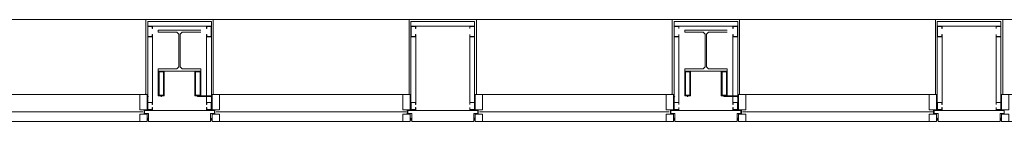
# Model space of a CAD drawing. Units: feet. Extents: x -710 to 824, y -254 to 669.
# Drawn here: x 516 to 544, y 30 to 33 of the extents above; entities that cross this region are included whole.
import ezdxf

# ---------------------------------------------------------------- set-up
doc = ezdxf.new("R2010")
doc.units = ezdxf.units.FT
doc.header["$LTSCALE"] = 50
doc.header["$MEASUREMENT"] = 0
doc.header["$PDMODE"] = 1
doc.header["$PDSIZE"] = -2
doc.layers.add('None', color=7, linetype='Continuous', lineweight=5)

# ---------------------------------------------------------------- blocks, each defined once
blk = doc.blocks.new('Group-7')
at = {"layer": 'None', "color": 0, "linetype": 'Continuous', "lineweight": 5, "transparency": 33554687}
for points in [[(134.144, -254.956), (132.934, -254.956), (132.934, -254.956, 0.083), (134.144, -254.956, 0.083)], [(132.934, -254.956), (132.934, -255.015), (132.934, -255.015, 0.083), (132.934, -254.956, 0.083)], [(132.934, -255.015), (133.462, -255.015), (133.462, -255.015, 0.083), (132.934, -255.015, 0.083)], [(133.462, -255.015), (133.521, -255.074), (133.521, -255.074, 0.083), (133.462, -255.015, 0.083)], [(133.557, -255.074), (133.617, -255.015), (133.617, -255.015, 0.083), (133.557, -255.074, 0.083)], [(133.617, -255.015), (134.144, -255.015), (134.144, -255.015, 0.083), (133.617, -255.015, 0.083)], [(133.521, -255.074), (133.521, -256.006), (133.521, -256.006, 0.083), (133.521, -255.074, 0.083)], [(133.557, -256.006), (133.557, -255.074), (133.557, -255.074, 0.083), (133.557, -256.006, 0.083)], [(133.462, -256.065), (132.934, -256.065), (132.934, -256.065, 0.083), (133.462, -256.065, 0.083)], [(132.934, -256.065), (132.934, -256.124), (132.934, -256.124, 0.083), (132.934, -256.065, 0.083)], [(132.934, -256.124), (134.144, -256.124), (134.144, -256.124, 0.083), (132.934, -256.124, 0.083)], [(133.521, -256.006), (133.462, -256.065), (133.462, -256.065, 0.083), (133.521, -256.006, 0.083)], [(133.617, -256.065), (133.557, -256.006), (133.557, -256.006, 0.083), (133.617, -256.065, 0.083)], [(134.144, -256.065), (133.617, -256.065), (133.617, -256.065, 0.083), (134.144, -256.065, 0.083)], [(134.144, -256.124), (134.144, -256.065), (134.144, -256.065, 0.083), (134.144, -256.124, 0.083)]]:
    blk.add_3dface(points, dxfattribs=at)
blk = doc.blocks.new('Group-8')
at = {"layer": 'None', "color": 0, "linetype": 'Continuous', "lineweight": 5, "transparency": 33554687}
for points in [[(119.144, -254.956), (117.934, -254.956), (117.934, -254.956, 0.083), (119.144, -254.956, 0.083)], [(117.934, -254.956), (117.934, -255.015), (117.934, -255.015, 0.083), (117.934, -254.956, 0.083)], [(117.934, -255.015), (118.462, -255.015), (118.462, -255.015, 0.083), (117.934, -255.015, 0.083)], [(118.462, -255.015), (118.521, -255.074), (118.521, -255.074, 0.083), (118.462, -255.015, 0.083)], [(118.557, -255.074), (118.617, -255.015), (118.617, -255.015, 0.083), (118.557, -255.074, 0.083)], [(118.617, -255.015), (119.144, -255.015), (119.144, -255.015, 0.083), (118.617, -255.015, 0.083)], [(118.521, -255.074), (118.521, -256.006), (118.521, -256.006, 0.083), (118.521, -255.074, 0.083)], [(118.557, -256.006), (118.557, -255.074), (118.557, -255.074, 0.083), (118.557, -256.006, 0.083)], [(118.462, -256.065), (117.934, -256.065), (117.934, -256.065, 0.083), (118.462, -256.065, 0.083)], [(117.934, -256.065), (117.934, -256.124), (117.934, -256.124, 0.083), (117.934, -256.065, 0.083)], [(117.934, -256.124), (119.144, -256.124), (119.144, -256.124, 0.083), (117.934, -256.124, 0.083)], [(118.521, -256.006), (118.462, -256.065), (118.462, -256.065, 0.083), (118.521, -256.006, 0.083)], [(118.617, -256.065), (118.557, -256.006), (118.557, -256.006, 0.083), (118.617, -256.065, 0.083)], [(119.144, -256.065), (118.617, -256.065), (118.617, -256.065, 0.083), (119.144, -256.065, 0.083)], [(119.144, -256.124), (119.144, -256.065), (119.144, -256.065, 0.083), (119.144, -256.124, 0.083)]]:
    blk.add_3dface(points, dxfattribs=at)

msp = doc.modelspace()

# ---------------------------------------------------------------- linework, layer by layer
at = {"layer": 'None', "linetype": 'Continuous', "lineweight": 18, "transparency": 33554687}
for p, q in [((551.208, 33.397), (429.21, 33.397)), ((519.292, 31.262), (519.292, 33.397)), ((519.292, 33.397), (521.208, 33.397)), ((521.208, 31.262), (521.208, 33.397)), ((526.792, 33.397), (528.708, 33.397)), ((526.792, 31.262), (526.792, 33.397)), ((528.708, 31.262), (528.708, 33.397)), ((534.292, 31.262), (534.292, 33.397)), ((534.292, 33.397), (536.208, 33.397)), ((536.208, 31.262), (536.208, 33.397)), ((541.792, 31.262), (541.792, 33.397)), ((541.792, 33.397), (543.708, 33.397)), ((543.708, 31.262), (543.708, 33.397)), ((519.344, 31.032), (519.344, 33.345)), ((519.344, 33.345), (521.156, 33.345)), ((519.344, 33.21), (521.156, 33.21)), ((519.349, 32.913), (519.349, 33.204)), ((519.349, 33.204), (519.474, 33.204)), ((519.479, 33.147), (519.479, 33.21)), ((521.021, 33.147), (521.021, 33.21)), ((521.026, 33.204), (521.151, 33.204)), ((521.151, 32.913), (521.151, 33.204)), ((521.156, 31.033), (521.156, 33.345)), ((526.844, 30.824), (526.844, 33.345)), ((526.844, 33.345), (528.656, 33.345)), ((526.844, 33.21), (528.656, 33.21)), ((526.849, 32.913), (526.849, 33.204)), ((526.849, 33.204), (526.974, 33.204)), ((526.979, 33.147), (526.979, 33.21)), ((528.521, 33.147), (528.521, 33.21)), ((528.526, 33.204), (528.651, 33.204)), ((528.651, 32.913), (528.651, 33.204)), ((528.656, 30.824), (528.656, 33.345)), ((534.344, 33.345), (536.156, 33.345)), ((534.344, 30.824), (534.344, 33.345)), ((534.344, 33.21), (536.156, 33.21)), ((534.349, 32.913), (534.349, 33.204)), ((534.349, 33.204), (534.474, 33.204)), ((534.479, 33.147), (534.479, 33.21)), ((536.021, 33.147), (536.021, 33.21)), ((536.026, 33.204), (536.151, 33.204)), ((536.151, 32.913), (536.151, 33.204)), ((536.156, 31.033), (536.156, 33.345)), ((541.844, 30.824), (541.844, 33.345)), ((541.844, 33.345), (543.656, 33.345)), ((541.844, 33.21), (543.656, 33.21)), ((541.849, 32.913), (541.849, 33.204)), ((541.849, 33.204), (541.974, 33.204)), ((541.979, 33.147), (541.979, 33.21)), ((543.521, 33.147), (543.521, 33.21)), ((543.526, 33.204), (543.651, 33.204)), ((543.651, 32.913), (543.651, 33.204)), ((543.656, 30.824), (543.656, 33.345)), ((519.349, 32.913), (519.474, 32.913)), ((519.479, 30.97), (519.479, 32.97)), ((519.645, 33.037), (519.645, 33.097)), ((519.645, 33.097), (520.855, 33.097)), ((519.645, 33.037), (520.173, 33.037)), ((520.232, 32.978), (520.173, 33.037)), ((520.232, 32.047), (520.232, 32.978)), ((520.327, 33.037), (520.268, 32.978)), ((520.268, 32.047), (520.268, 32.978)), ((520.327, 33.037), (520.855, 33.037)), ((521.021, 30.97), (521.021, 32.97)), ((521.026, 32.913), (521.151, 32.913)), ((526.849, 32.913), (526.974, 32.913)), ((526.979, 31.032), (526.979, 32.97)), ((528.521, 31.032), (528.521, 32.97)), ((528.526, 32.913), (528.651, 32.913)), ((534.349, 32.913), (534.474, 32.913)), ((534.479, 31.032), (534.479, 32.97)), ((534.645, 33.037), (534.645, 33.097)), ((534.645, 33.097), (535.855, 33.097)), ((534.645, 33.037), (535.173, 33.037)), ((535.232, 32.978), (535.173, 33.037)), ((535.232, 32.047), (535.232, 32.978)), ((535.327, 33.037), (535.268, 32.978)), ((535.268, 32.047), (535.268, 32.978)), ((535.327, 33.037), (535.855, 33.037)), ((536.021, 31.032), (536.021, 32.97)), ((536.026, 32.913), (536.151, 32.913)), ((541.849, 32.913), (541.974, 32.913)), ((541.979, 31.032), (541.979, 32.97)), ((543.521, 31.032), (543.521, 32.97)), ((543.526, 32.913), (543.651, 32.913)), ((519.645, 31.22), (519.645, 31.987)), ((519.645, 31.987), (520.173, 31.987)), ((520.232, 32.047), (520.173, 31.987)), ((520.327, 31.987), (520.268, 32.047)), ((520.327, 31.987), (520.855, 31.987)), ((520.855, 31.22), (520.855, 31.987)), ((534.645, 31.22), (534.645, 31.987)), ((534.645, 31.987), (535.173, 31.987)), ((535.232, 32.047), (535.173, 31.987)), ((535.327, 31.987), (535.268, 32.047)), ((535.327, 31.987), (535.855, 31.987)), ((535.855, 31.22), (535.855, 31.987)), ((519.645, 31.928), (519.812, 31.928)), ((519.645, 31.928), (520.855, 31.928)), ((519.666, 31.241), (519.666, 31.907)), ((519.666, 31.907), (519.791, 31.907)), ((519.791, 31.241), (519.791, 31.907)), ((519.812, 31.22), (519.812, 31.928)), ((520.688, 31.22), (520.688, 31.928)), ((520.688, 31.928), (520.855, 31.928)), ((520.709, 31.241), (520.709, 31.907)), ((520.709, 31.907), (520.834, 31.907)), ((520.834, 31.241), (520.834, 31.907)), ((534.645, 31.928), (534.812, 31.928)), ((534.645, 31.928), (535.855, 31.928)), ((534.666, 31.907), (534.791, 31.907)), ((534.666, 31.241), (534.666, 31.907)), ((534.791, 31.241), (534.791, 31.907)), ((534.812, 31.22), (534.812, 31.928)), ((535.688, 31.928), (535.855, 31.928)), ((535.688, 31.22), (535.688, 31.928)), ((535.709, 31.907), (535.834, 31.907)), ((535.709, 31.241), (535.709, 31.907)), ((535.834, 31.241), (535.834, 31.907)), ((513.656, 31.262), (519.344, 31.262)), ((519.115, 30.824), (519.115, 31.262)), ((519.323, 31.262), (519.323, 30.824)), ((519.645, 31.22), (519.812, 31.22)), ((519.666, 31.241), (519.791, 31.241)), ((520.688, 31.22), (521.177, 31.22)), ((520.709, 31.241), (520.834, 31.241)), ((520.781, 31.199), (521.135, 31.199)), ((521.156, 31.262), (526.844, 31.262)), ((521.177, 30.824), (521.177, 31.262)), ((521.385, 30.824), (521.385, 31.262)), ((526.615, 30.824), (526.615, 31.262)), ((526.844, 31.262), (526.792, 31.262)), ((526.823, 31.262), (526.823, 30.824)), ((528.656, 31.262), (534.344, 31.262)), ((528.656, 31.262), (528.708, 31.262)), ((528.677, 31.262), (528.677, 30.824)), ((528.885, 30.824), (528.885, 31.262)), ((534.115, 30.824), (534.115, 31.262)), ((534.323, 31.262), (534.323, 30.824)), ((534.645, 31.22), (534.812, 31.22)), ((534.666, 31.241), (534.791, 31.241)), ((535.688, 31.22), (536.177, 31.22)), ((535.709, 31.241), (535.834, 31.241)), ((535.781, 31.199), (536.135, 31.199)), ((536.156, 31.262), (541.844, 31.262)), ((536.177, 30.824), (536.177, 31.262)), ((536.385, 30.824), (536.385, 31.262)), ((541.615, 30.824), (541.615, 31.262)), ((541.844, 31.262), (541.792, 31.262)), ((541.823, 31.262), (541.823, 30.824)), ((543.656, 31.262), (549.344, 31.262)), ((543.656, 31.262), (543.708, 31.262)), ((543.677, 31.262), (543.677, 30.824)), ((519.349, 30.829), (519.349, 31.027)), ((519.349, 31.027), (519.474, 31.027)), ((519.479, 30.824), (519.479, 30.887)), ((521.021, 30.824), (521.021, 30.887)), ((521.026, 31.027), (521.151, 31.027)), ((521.151, 30.829), (521.151, 31.027)), ((526.844, 31.032), (526.979, 31.032)), ((526.974, 30.97), (526.974, 31.027)), ((526.974, 30.829), (526.974, 30.886)), ((528.521, 31.032), (528.656, 31.032)), ((528.526, 30.97), (528.526, 31.027)), ((528.526, 30.829), (528.526, 30.886)), ((534.344, 31.032), (534.479, 31.032)), ((534.474, 30.97), (534.474, 31.027)), ((534.474, 30.829), (534.474, 30.887)), ((536.021, 31.032), (536.156, 31.032)), ((536.026, 30.97), (536.026, 31.027)), ((536.026, 30.829), (536.026, 30.887)), ((536.156, 30.824), (536.156, 31.032)), ((541.844, 31.032), (541.979, 31.032)), ((541.974, 30.97), (541.974, 31.027)), ((541.974, 30.829), (541.974, 30.886)), ((543.521, 31.032), (543.656, 31.032)), ((543.526, 30.97), (543.526, 31.027)), ((543.526, 30.829), (543.526, 30.886)), ((513.76, 30.761), (519.205, 30.761)), ((519.323, 30.824), (519.115, 30.824)), ((519.323, 30.699), (519.115, 30.699)), ((519.115, 30.699), (519.115, 30.491)), ((519.24, 30.699), (519.24, 30.824)), ((519.255, 30.803), (521.247, 30.803)), ((519.255, 30.72), (519.255, 30.803)), ((519.255, 30.72), (519.365, 30.72)), ((519.323, 30.491), (519.323, 30.699)), ((519.349, 30.829), (519.474, 30.829)), ((519.365, 30.491), (519.365, 30.72)), ((521.026, 30.829), (521.151, 30.829)), ((521.135, 30.491), (521.135, 30.719)), ((521.135, 30.719), (521.247, 30.719)), ((521.177, 30.824), (521.385, 30.824)), ((521.177, 30.699), (521.385, 30.699)), ((521.177, 30.491), (521.177, 30.699)), ((521.247, 30.719), (521.247, 30.803)), ((521.26, 30.699), (521.26, 30.824)), ((521.295, 30.761), (526.705, 30.761)), ((521.385, 30.699), (521.385, 30.491)), ((526.823, 30.824), (526.615, 30.824)), ((526.823, 30.699), (526.615, 30.699)), ((526.615, 30.699), (526.615, 30.491)), ((526.74, 30.699), (526.74, 30.824)), ((526.755, 30.803), (528.747, 30.803)), ((526.755, 30.72), (526.755, 30.803)), ((526.755, 30.72), (526.865, 30.72)), ((526.823, 30.491), (526.823, 30.699)), ((526.844, 30.824), (526.979, 30.824)), ((526.865, 30.491), (526.865, 30.72)), ((528.521, 30.824), (528.656, 30.824)), ((528.635, 30.491), (528.635, 30.719)), ((528.635, 30.719), (528.747, 30.719)), ((528.677, 30.824), (528.885, 30.824)), ((528.677, 30.491), (528.677, 30.699)), ((528.677, 30.699), (528.885, 30.699)), ((528.747, 30.719), (528.747, 30.803)), ((528.76, 30.699), (528.76, 30.824)), ((528.795, 30.761), (534.205, 30.761)), ((528.885, 30.699), (528.885, 30.491)), ((534.323, 30.824), (534.115, 30.824)), ((534.323, 30.699), (534.115, 30.699)), ((534.115, 30.699), (534.115, 30.491)), ((534.24, 30.699), (534.24, 30.824)), ((534.255, 30.72), (534.255, 30.803)), ((534.255, 30.803), (536.247, 30.803)), ((534.255, 30.72), (534.365, 30.72)), ((534.323, 30.491), (534.323, 30.699)), ((534.344, 30.824), (534.479, 30.824)), ((534.365, 30.491), (534.365, 30.72)), ((536.021, 30.824), (536.156, 30.824)), ((536.136, 30.719), (536.247, 30.719)), ((536.136, 30.491), (536.136, 30.719)), ((536.177, 30.824), (536.385, 30.824)), ((536.177, 30.491), (536.177, 30.699)), ((536.177, 30.699), (536.385, 30.699)), ((536.247, 30.719), (536.247, 30.803)), ((536.26, 30.699), (536.26, 30.824)), ((536.295, 30.761), (541.74, 30.761)), ((536.385, 30.699), (536.385, 30.491)), ((541.823, 30.824), (541.615, 30.824)), ((541.823, 30.699), (541.615, 30.699)), ((541.615, 30.699), (541.615, 30.491)), ((541.74, 30.699), (541.74, 30.824)), ((541.755, 30.803), (543.747, 30.803)), ((541.755, 30.72), (541.755, 30.803)), ((541.755, 30.72), (541.865, 30.72)), ((541.823, 30.491), (541.823, 30.699)), ((541.844, 30.824), (541.979, 30.824)), ((541.865, 30.491), (541.865, 30.72)), ((543.521, 30.824), (543.656, 30.824)), ((543.636, 30.719), (543.747, 30.719)), ((543.636, 30.491), (543.636, 30.719)), ((543.677, 30.824), (543.885, 30.824)), ((543.677, 30.491), (543.677, 30.699)), ((543.677, 30.699), (543.885, 30.699)), ((543.747, 30.719), (543.747, 30.803)), ((513.677, 30.491), (519.323, 30.491)), ((519.365, 30.491), (521.135, 30.491)), ((521.177, 30.491), (526.823, 30.491)), ((526.865, 30.491), (528.635, 30.491)), ((528.677, 30.491), (534.323, 30.491)), ((534.365, 30.491), (536.136, 30.491)), ((536.177, 30.491), (541.823, 30.491)), ((541.865, 30.491), (543.636, 30.491)), ((543.677, 30.491), (549.323, 30.491))]:
    msp.add_line(p, q, dxfattribs=at)
at = {"layer": 'None', "linetype": 'Continuous', "lineweight": 5, "transparency": 33554687}
for p, q in [((521.208, 33.397), (519.292, 33.397)), ((519.292, 33.397), (519.292, 31.262)), ((521.208, 31.262), (521.208, 33.397)), ((526.792, 33.397), (526.792, 31.262)), ((528.708, 33.397), (526.792, 33.397)), ((528.708, 31.262), (528.708, 33.397)), ((536.208, 33.397), (534.292, 33.397)), ((534.292, 33.397), (534.292, 31.262)), ((536.208, 31.262), (536.208, 33.397)), ((543.708, 33.397), (541.792, 33.397)), ((541.792, 33.397), (541.792, 31.262)), ((543.708, 31.262), (543.708, 33.397)), ((519.344, 33.345), (521.156, 33.345)), ((519.344, 33.345), (519.344, 31.032)), ((519.344, 33.21), (521.156, 33.21)), ((519.344, 32.907), (519.344, 33.21)), ((519.344, 33.21), (519.479, 33.21)), ((519.349, 33.204), (519.474, 33.204)), ((519.349, 32.913), (519.349, 33.204)), ((519.474, 33.147), (519.474, 33.204)), ((519.479, 33.147), (519.474, 33.147)), ((519.479, 33.147), (519.479, 33.21)), ((521.021, 33.21), (521.156, 33.21)), ((521.021, 33.21), (521.021, 33.147)), ((521.021, 33.147), (521.026, 33.147)), ((521.026, 33.204), (521.026, 33.147)), ((521.026, 33.204), (521.151, 33.204)), ((521.151, 33.204), (521.151, 32.913)), ((521.156, 33.345), (521.156, 31.126)), ((521.156, 33.21), (521.156, 32.907)), ((526.844, 33.345), (528.656, 33.345)), ((526.844, 33.345), (526.844, 30.824)), ((526.844, 33.21), (528.656, 33.21)), ((526.844, 32.907), (526.844, 33.21)), ((526.844, 33.21), (526.979, 33.21)), ((526.849, 33.204), (526.974, 33.204)), ((526.849, 32.913), (526.849, 33.204)), ((526.974, 33.147), (526.974, 33.204)), ((526.979, 33.147), (526.974, 33.147)), ((526.979, 33.147), (526.979, 33.21)), ((528.521, 33.21), (528.656, 33.21)), ((528.521, 33.21), (528.521, 33.147)), ((528.521, 33.147), (528.526, 33.147)), ((528.526, 33.204), (528.526, 33.147)), ((528.526, 33.204), (528.651, 33.204)), ((528.651, 33.204), (528.651, 32.913)), ((528.656, 33.345), (528.656, 31.032)), ((528.656, 33.21), (528.656, 32.907)), ((534.344, 33.345), (534.344, 31.032)), ((534.344, 33.345), (536.156, 33.345)), ((534.344, 33.21), (536.156, 33.21)), ((534.344, 32.907), (534.344, 33.21)), ((534.344, 33.21), (534.479, 33.21)), ((534.349, 33.204), (534.474, 33.204)), ((534.349, 32.913), (534.349, 33.204)), ((534.474, 33.147), (534.474, 33.204)), ((534.479, 33.147), (534.474, 33.147)), ((534.479, 33.147), (534.479, 33.21)), ((536.021, 33.21), (536.156, 33.21)), ((536.021, 33.21), (536.021, 33.147)), ((536.021, 33.147), (536.026, 33.147)), ((536.026, 33.204), (536.026, 33.147)), ((536.026, 33.204), (536.151, 33.204)), ((536.151, 33.204), (536.151, 32.913)), ((536.156, 33.345), (536.156, 31.126)), ((536.156, 33.21), (536.156, 32.907)), ((541.844, 33.345), (543.656, 33.345)), ((541.844, 33.345), (541.844, 30.824)), ((541.844, 33.21), (543.656, 33.21)), ((541.844, 32.907), (541.844, 33.21)), ((541.844, 33.21), (541.979, 33.21)), ((541.849, 33.204), (541.974, 33.204)), ((541.849, 32.913), (541.849, 33.204)), ((541.974, 33.147), (541.974, 33.204)), ((541.979, 33.147), (541.974, 33.147)), ((541.979, 33.147), (541.979, 33.21)), ((543.521, 33.21), (543.656, 33.21)), ((543.521, 33.21), (543.521, 33.147)), ((543.521, 33.147), (543.526, 33.147)), ((543.526, 33.204), (543.526, 33.147)), ((543.526, 33.204), (543.651, 33.204)), ((543.651, 33.204), (543.651, 32.913)), ((543.656, 33.345), (543.656, 31.032)), ((543.656, 33.21), (543.656, 32.907)), ((519.479, 32.907), (519.344, 32.907)), ((519.474, 32.913), (519.349, 32.913)), ((519.479, 32.97), (519.474, 32.97)), ((519.474, 32.913), (519.474, 32.97)), ((519.479, 32.907), (519.479, 32.97)), ((519.479, 31.032), (519.479, 32.914)), ((521.021, 32.97), (521.026, 32.97)), ((521.021, 32.97), (521.021, 32.907)), ((521.021, 32.922), (521.021, 31.032)), ((521.156, 32.907), (521.021, 32.907)), ((521.026, 32.97), (521.026, 32.913)), ((521.151, 32.913), (521.026, 32.913)), ((526.979, 32.907), (526.844, 32.907)), ((526.974, 32.913), (526.849, 32.913)), ((526.979, 32.97), (526.974, 32.97)), ((526.974, 32.913), (526.974, 32.97)), ((526.979, 32.907), (526.979, 32.97)), ((526.979, 31.032), (526.979, 32.908)), ((528.521, 32.97), (528.526, 32.97)), ((528.521, 32.97), (528.521, 32.907)), ((528.521, 32.908), (528.521, 31.032)), ((528.656, 32.907), (528.521, 32.907)), ((528.526, 32.97), (528.526, 32.913)), ((528.651, 32.913), (528.526, 32.913)), ((534.479, 32.907), (534.344, 32.907)), ((534.474, 32.913), (534.349, 32.913)), ((534.479, 32.97), (534.474, 32.97)), ((534.474, 32.913), (534.474, 32.97)), ((534.479, 32.907), (534.479, 32.97)), ((534.479, 31.032), (534.479, 32.914)), ((536.021, 32.97), (536.026, 32.97)), ((536.021, 32.97), (536.021, 32.907)), ((536.021, 32.922), (536.021, 31.032)), ((536.156, 32.907), (536.021, 32.907)), ((536.026, 32.97), (536.026, 32.913)), ((536.151, 32.913), (536.026, 32.913)), ((541.979, 32.907), (541.844, 32.907)), ((541.974, 32.913), (541.849, 32.913)), ((541.979, 32.97), (541.974, 32.97)), ((541.974, 32.913), (541.974, 32.97)), ((541.979, 32.907), (541.979, 32.97)), ((541.979, 31.032), (541.979, 32.908)), ((543.521, 32.97), (543.526, 32.97)), ((543.521, 32.97), (543.521, 32.907)), ((543.521, 32.908), (543.521, 31.032)), ((543.656, 32.907), (543.521, 32.907)), ((543.526, 32.97), (543.526, 32.913)), ((543.651, 32.913), (543.526, 32.913)), ((519.645, 31.928), (519.812, 31.928)), ((519.645, 31.22), (519.645, 31.928)), ((519.666, 31.907), (519.791, 31.907)), ((519.666, 31.241), (519.666, 31.907)), ((519.791, 31.241), (519.791, 31.907)), ((519.812, 31.22), (519.812, 31.928)), ((520.688, 31.928), (520.855, 31.928)), ((520.688, 31.22), (520.688, 31.928)), ((520.709, 31.907), (520.834, 31.907)), ((520.709, 31.241), (520.709, 31.907)), ((520.834, 31.241), (520.834, 31.907)), ((520.855, 31.22), (520.855, 31.928)), ((534.645, 31.22), (534.645, 31.928)), ((534.645, 31.928), (534.812, 31.928)), ((534.666, 31.241), (534.666, 31.907)), ((534.666, 31.907), (534.791, 31.907)), ((534.791, 31.241), (534.791, 31.907)), ((534.812, 31.22), (534.812, 31.928)), ((535.688, 31.22), (535.688, 31.928)), ((535.688, 31.928), (535.855, 31.928)), ((535.709, 31.241), (535.709, 31.907)), ((535.709, 31.907), (535.834, 31.907)), ((535.834, 31.241), (535.834, 31.907)), ((535.855, 31.22), (535.855, 31.928)), ((519.115, 31.262), (513.885, 31.262)), ((519.292, 31.262), (519.344, 31.262)), ((519.645, 31.22), (519.812, 31.22)), ((519.666, 31.241), (519.791, 31.241)), ((520.688, 31.22), (520.855, 31.22)), ((520.709, 31.241), (520.834, 31.241)), ((520.76, 31.22), (520.76, 31.22)), ((520.76, 31.22), (521.177, 31.22)), ((521.135, 31.199), (520.781, 31.199)), ((521.208, 31.262), (521.156, 31.262)), ((521.156, 31.033), (521.156, 31.178)), ((521.177, 31.22), (521.177, 31.012)), ((526.615, 31.262), (521.385, 31.262)), ((526.844, 31.262), (526.792, 31.262)), ((528.656, 31.262), (528.708, 31.262)), ((528.885, 31.262), (534.115, 31.262)), ((534.292, 31.262), (534.344, 31.262)), ((534.645, 31.22), (534.812, 31.22)), ((534.666, 31.241), (534.791, 31.241)), ((535.688, 31.22), (535.855, 31.22)), ((535.709, 31.241), (535.834, 31.241)), ((535.76, 31.22), (535.76, 31.22)), ((535.76, 31.22), (536.177, 31.22)), ((536.135, 31.199), (535.781, 31.199)), ((536.208, 31.262), (536.156, 31.262)), ((536.156, 31.033), (536.156, 31.178)), ((536.177, 31.22), (536.177, 31.012)), ((536.385, 31.262), (541.615, 31.262)), ((541.844, 31.262), (541.792, 31.262)), ((543.656, 31.262), (543.708, 31.262)), ((519.344, 30.824), (519.344, 31.032)), ((519.344, 31.032), (519.479, 31.032)), ((519.349, 31.027), (519.474, 31.027)), ((519.349, 30.829), (519.349, 31.027)), ((519.474, 30.97), (519.474, 31.027)), ((519.479, 30.97), (519.474, 30.97)), ((519.479, 30.887), (519.474, 30.887)), ((519.474, 30.829), (519.474, 30.887)), ((519.479, 30.97), (519.479, 31.032)), ((519.479, 30.824), (519.479, 30.887)), ((521.021, 31.032), (521.156, 31.032)), ((521.021, 31.032), (521.021, 30.97)), ((521.021, 30.97), (521.026, 30.97)), ((521.021, 30.887), (521.026, 30.887)), ((521.021, 30.887), (521.021, 30.824)), ((521.026, 31.027), (521.026, 30.97)), ((521.026, 31.027), (521.151, 31.027)), ((521.026, 30.887), (521.026, 30.829)), ((521.151, 31.027), (521.151, 30.829)), ((521.156, 31.032), (521.156, 30.824)), ((521.177, 30.97), (521.177, 30.97)), ((526.844, 31.032), (526.979, 31.032)), ((526.844, 30.824), (526.844, 31.032)), ((526.849, 30.829), (526.849, 31.027)), ((526.849, 31.027), (526.974, 31.027)), ((526.974, 30.97), (526.974, 31.027)), ((526.979, 30.97), (526.974, 30.97)), ((526.974, 30.829), (526.974, 30.886)), ((526.979, 30.886), (526.974, 30.886)), ((526.979, 30.97), (526.979, 31.032)), ((526.979, 30.824), (526.979, 30.886)), ((528.521, 31.032), (528.521, 30.97)), ((528.521, 31.032), (528.656, 31.032)), ((528.521, 30.97), (528.526, 30.97)), ((528.521, 30.886), (528.521, 30.824)), ((528.521, 30.886), (528.526, 30.886)), ((528.526, 31.027), (528.651, 31.027)), ((528.526, 31.027), (528.526, 30.97)), ((528.526, 30.886), (528.526, 30.829)), ((528.651, 31.027), (528.651, 30.829)), ((528.656, 31.032), (528.656, 30.824)), ((534.344, 31.032), (534.479, 31.032)), ((534.344, 30.824), (534.344, 31.032)), ((534.349, 30.829), (534.349, 31.027)), ((534.349, 31.027), (534.474, 31.027)), ((534.474, 30.97), (534.474, 31.027)), ((534.479, 30.97), (534.474, 30.97)), ((534.474, 30.829), (534.474, 30.887)), ((534.479, 30.887), (534.474, 30.887)), ((534.479, 30.97), (534.479, 31.032)), ((534.479, 30.824), (534.479, 30.887)), ((536.021, 31.032), (536.021, 30.97)), ((536.021, 31.032), (536.156, 31.032)), ((536.021, 30.97), (536.026, 30.97)), ((536.021, 30.887), (536.021, 30.824)), ((536.021, 30.887), (536.026, 30.887)), ((536.026, 31.027), (536.151, 31.027)), ((536.026, 31.027), (536.026, 30.97)), ((536.026, 30.887), (536.026, 30.829)), ((536.151, 31.027), (536.151, 30.829)), ((536.156, 31.032), (536.156, 30.824)), ((536.177, 30.97), (536.177, 30.97)), ((541.844, 31.032), (541.979, 31.032)), ((541.844, 30.824), (541.844, 31.032)), ((541.849, 30.829), (541.849, 31.027)), ((541.849, 31.027), (541.974, 31.027)), ((541.974, 30.97), (541.974, 31.027)), ((541.979, 30.97), (541.974, 30.97)), ((541.974, 30.829), (541.974, 30.886)), ((541.979, 30.886), (541.974, 30.886)), ((541.979, 30.97), (541.979, 31.032)), ((541.979, 30.824), (541.979, 30.886)), ((543.521, 31.032), (543.521, 30.97)), ((543.521, 31.032), (543.656, 31.032)), ((543.521, 30.97), (543.526, 30.97)), ((543.521, 30.886), (543.521, 30.824)), ((543.521, 30.886), (543.526, 30.886)), ((543.526, 31.027), (543.651, 31.027)), ((543.526, 31.027), (543.526, 30.97)), ((543.526, 30.886), (543.526, 30.829)), ((543.651, 31.027), (543.651, 30.829)), ((543.656, 31.032), (543.656, 30.824)), ((513.76, 30.761), (519.205, 30.761)), ((519.24, 30.824), (519.24, 30.699)), ((519.255, 30.72), (519.255, 30.803)), ((519.255, 30.803), (521.247, 30.803)), ((519.365, 30.72), (519.255, 30.72)), ((519.479, 30.824), (519.344, 30.824)), ((519.474, 30.829), (519.349, 30.829)), ((519.365, 30.491), (519.365, 30.72)), ((521.156, 30.824), (521.021, 30.824)), ((521.151, 30.829), (521.026, 30.829)), ((521.247, 30.719), (521.135, 30.719)), ((521.135, 30.491), (521.135, 30.719)), ((521.247, 30.803), (521.247, 30.719)), ((521.26, 30.824), (521.26, 30.699)), ((521.295, 30.761), (526.705, 30.761)), ((526.74, 30.824), (526.74, 30.699)), ((526.755, 30.72), (526.755, 30.803)), ((526.755, 30.803), (528.747, 30.803)), ((526.865, 30.72), (526.755, 30.72)), ((526.979, 30.824), (526.844, 30.824)), ((526.974, 30.829), (526.849, 30.829)), ((526.865, 30.491), (526.865, 30.72)), ((528.656, 30.824), (528.521, 30.824)), ((528.651, 30.829), (528.526, 30.829)), ((528.747, 30.719), (528.635, 30.719)), ((528.635, 30.491), (528.635, 30.719)), ((528.747, 30.803), (528.747, 30.719)), ((528.76, 30.824), (528.76, 30.699)), ((528.795, 30.761), (534.205, 30.761)), ((534.24, 30.824), (534.24, 30.699)), ((534.255, 30.803), (536.247, 30.803)), ((534.255, 30.72), (534.255, 30.803)), ((534.365, 30.72), (534.255, 30.72)), ((534.479, 30.824), (534.344, 30.824)), ((534.474, 30.829), (534.349, 30.829)), ((534.365, 30.491), (534.365, 30.72)), ((536.156, 30.824), (536.021, 30.824)), ((536.151, 30.829), (536.026, 30.829)), ((536.136, 30.491), (536.136, 30.719)), ((536.247, 30.719), (536.136, 30.719)), ((536.247, 30.803), (536.247, 30.719)), ((536.26, 30.824), (536.26, 30.699)), ((541.74, 30.761), (536.295, 30.761)), ((541.74, 30.824), (541.74, 30.699)), ((541.755, 30.72), (541.755, 30.803)), ((541.755, 30.803), (543.747, 30.803)), ((541.865, 30.72), (541.755, 30.72)), ((541.979, 30.824), (541.844, 30.824)), ((541.974, 30.829), (541.849, 30.829)), ((541.865, 30.491), (541.865, 30.72)), ((543.656, 30.824), (543.521, 30.824)), ((543.651, 30.829), (543.526, 30.829)), ((543.636, 30.491), (543.636, 30.719)), ((543.747, 30.719), (543.636, 30.719)), ((543.747, 30.803), (543.747, 30.719)), ((519.115, 30.491), (513.885, 30.491)), ((521.135, 30.491), (519.365, 30.491)), ((526.615, 30.491), (521.385, 30.491)), ((528.635, 30.491), (526.865, 30.491)), ((528.885, 30.491), (534.115, 30.491)), ((536.136, 30.491), (534.365, 30.491)), ((536.385, 30.491), (541.615, 30.491)), ((543.636, 30.491), (541.865, 30.491))]:
    msp.add_line(p, q, dxfattribs=at)
at = {"layer": 'None', "linetype": 'Continuous', "lineweight": 5, "transparency": 33554687, "flags": 128}
for points in [[(519.115, 30.824), (519.115, 31.262), (519.323, 31.262), (519.323, 30.824), (519.115, 30.824)], [(520.76, 31.22), (520.761, 31.216), (520.762, 31.213), (520.763, 31.21), (520.765, 31.207), (520.768, 31.204), (520.771, 31.202), (520.774, 31.2), (520.778, 31.199), (520.781, 31.199)], [(521.156, 31.178), (521.156, 31.182), (521.155, 31.185), (521.153, 31.189), (521.151, 31.192), (521.149, 31.194), (521.146, 31.196), (521.143, 31.198), (521.139, 31.199), (521.135, 31.199)], [(521.385, 30.824), (521.385, 31.262), (521.177, 31.262), (521.177, 30.824), (521.385, 30.824)], [(526.615, 30.824), (526.615, 31.262), (526.823, 31.262), (526.823, 30.824), (526.615, 30.824)], [(528.885, 30.824), (528.885, 31.262), (528.677, 31.262), (528.677, 30.824), (528.885, 30.824)], [(534.115, 30.824), (534.115, 31.262), (534.323, 31.262), (534.323, 30.824), (534.115, 30.824)], [(535.76, 31.22), (535.761, 31.216), (535.762, 31.213), (535.763, 31.21), (535.765, 31.207), (535.768, 31.204), (535.771, 31.202), (535.774, 31.2), (535.778, 31.199), (535.781, 31.199)], [(536.156, 31.178), (536.156, 31.182), (536.155, 31.185), (536.153, 31.189), (536.151, 31.192), (536.149, 31.194), (536.146, 31.196), (536.143, 31.198), (536.139, 31.199), (536.135, 31.199)], [(536.385, 30.824), (536.385, 31.262), (536.177, 31.262), (536.177, 30.824), (536.385, 30.824)], [(541.615, 30.824), (541.615, 31.262), (541.823, 31.262), (541.823, 30.824), (541.615, 30.824)], [(543.885, 30.824), (543.885, 31.262), (543.677, 31.262), (543.677, 30.824), (543.885, 30.824)], [(521.156, 31.032), (521.157, 31.029), (521.158, 31.025), (521.159, 31.022), (521.161, 31.019), (521.164, 31.016), (521.167, 31.014), (521.17, 31.013), (521.173, 31.012), (521.177, 31.012)], [(536.156, 31.032), (536.157, 31.029), (536.158, 31.025), (536.159, 31.022), (536.161, 31.019), (536.164, 31.016), (536.167, 31.014), (536.17, 31.013), (536.173, 31.012), (536.177, 31.012)], [(519.115, 30.699), (519.115, 30.491), (519.323, 30.491), (519.323, 30.699), (519.115, 30.699)], [(521.385, 30.699), (521.385, 30.491), (521.177, 30.491), (521.177, 30.699), (521.385, 30.699)], [(526.615, 30.699), (526.615, 30.491), (526.823, 30.491), (526.823, 30.699), (526.615, 30.699)], [(528.885, 30.699), (528.885, 30.491), (528.677, 30.491), (528.677, 30.699), (528.885, 30.699)], [(534.115, 30.699), (534.115, 30.491), (534.323, 30.491), (534.323, 30.699), (534.115, 30.699)], [(536.385, 30.699), (536.385, 30.491), (536.177, 30.491), (536.177, 30.699), (536.385, 30.699)], [(541.615, 30.699), (541.615, 30.491), (541.823, 30.491), (541.823, 30.699), (541.615, 30.699)], [(543.885, 30.699), (543.885, 30.491), (543.677, 30.491), (543.677, 30.699), (543.885, 30.699)]]:
    msp.add_lwpolyline(points, dxfattribs=at)
at = {"layer": 'None', "linetype": 'Continuous', "lineweight": 5, "transparency": 33554687}
for centre in [(519.343, 30.56), (521.157, 30.56), (526.843, 30.56), (528.657, 30.56), (534.343, 30.56), (536.157, 30.56), (541.843, 30.56), (543.657, 30.56)]:
    msp.add_circle(centre, 0.0188, dxfattribs=at)
for centre, radius, start, end in [((519.246, 31.306), 0.0497, 297.1839, 337.5176), ((519.365, 31.178), 0.0208, 90, 180), ((519.719, 31.22), 0.0207, 270, 0), ((521.242, 31.298), 0.0368, 203.915, 261.0784), ((534.246, 31.306), 0.0497, 297.1839, 337.5176), ((534.365, 31.178), 0.0208, 90, 180), ((534.719, 31.22), 0.0207, 270, 0), ((536.242, 31.298), 0.0368, 203.915, 261.0784), ((519.323, 31.044), 0.0208, 269.7245, 359.7245), ((534.323, 31.044), 0.0208, 269.7245, 359.7245), ((519.342, 30.483), 0.0412, 53.6864, 118.1199), ((521.158, 30.483), 0.0412, 61.8784, 126.3047), ((526.842, 30.483), 0.0412, 53.6864, 118.1199), ((528.658, 30.483), 0.0412, 61.8784, 126.3047), ((534.342, 30.483), 0.0412, 53.6864, 118.1199), ((536.158, 30.483), 0.0412, 61.8784, 126.3047), ((541.842, 30.483), 0.0412, 53.6864, 118.1199), ((543.658, 30.483), 0.0412, 61.8784, 126.3047)]:
    msp.add_arc(centre, radius, start, end, dxfattribs=at)
at = {"layer": 'None', "linetype": 'Continuous', "lineweight": 18, "transparency": 33554687}
for p in [(519.146, 31.262), (526.646, 31.262), (534.146, 31.262), (541.646, 31.262)]:
    msp.add_point(p, dxfattribs=at)

# ---------------------------------------------------------------- block references
at = {"layer": 'None', "transparency": 33554687}
for name in ['Group-8', 'Group-7']:
    msp.add_blockref(name, (401.711, 288.052), dxfattribs=at)

doc.saveas('drawing.dxf')
